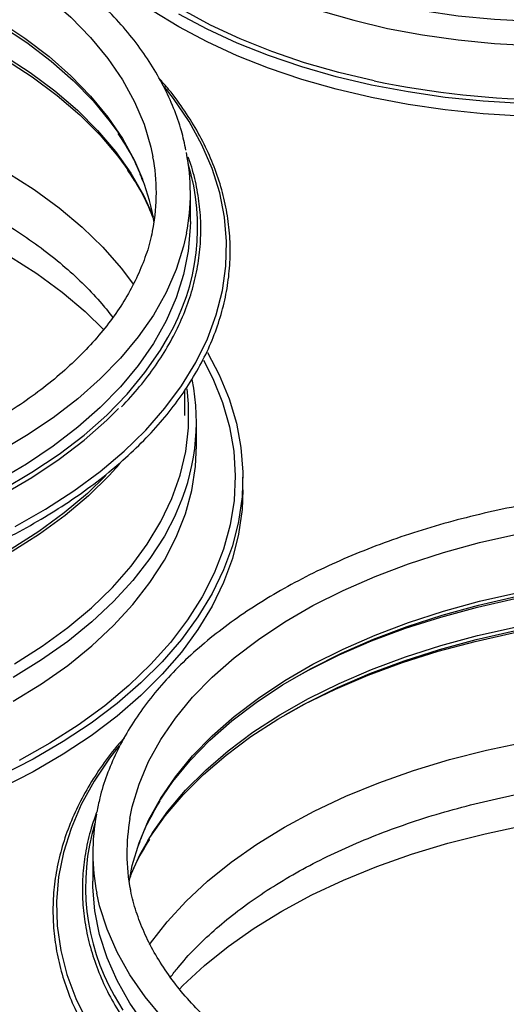
# Model space of a CAD drawing. Units: millimetres. Extents: x 124 to 3630, y 26 to 2569.
# Drawn here: x 342 to 405, y 640 to 768 of the extents above; entities that cross this region are included whole.
import ezdxf

# ---------------------------------------------------------------- set-up
doc = ezdxf.new("R2010")
doc.units = ezdxf.units.MM

msp = doc.modelspace()

# ---------------------------------------------------------------- linework, layer by layer
at = {"color": 7, "linetype": 'ByBlock', "lineweight": -2}
for p, q in [((363.99, 741.5), (363.99, 745.17)), ((363.29, 716.42), (363.29, 719.72)), ((364.79, 712.51), (364.79, 715.6)), ((370.79, 706.79), (370.79, 708.43)), ((351.37, 659.85), (351.37, 656.18))]:
    msp.add_line(p, q, dxfattribs=at)
at = {"color": 8, "linetype": 'ByBlock', "lineweight": -2, "flags": 128}
for points in [[(387.76, 759.69), (383.19, 760.77), (378.76, 762.04), (374.5, 763.49), (370.43, 765.12), (366.58, 766.91), (362.96, 768.86), (359.59, 770.95), (356.49, 773.17), (353.68, 775.52), (351.18, 777.98), (348.98, 780.54), (347.11, 783.19), (345.58, 785.9), (344.39, 788.67), (343.54, 791.48), (343.06, 794.33), (342.93, 797.18), (343.15, 800.03), (343.73, 802.87), (344.67, 805.67), (345.95, 808.43), (346.61, 809.6)], [(348.17, 797.65), (348.22, 797.36), (348.85, 794.65), (349.83, 791.97), (351.16, 789.33), (352.82, 786.77), (354.81, 784.28), (357.12, 781.88), (359.73, 779.59), (362.63, 777.42), (365.81, 775.38), (369.24, 773.49), (372.9, 771.74), (376.78, 770.16), (380.85, 768.75), (385.1, 767.52), (389.49, 766.48)], [(472.66, 794.27), (472.49, 793.93), (471.01, 791.32), (469.21, 788.78), (467.08, 786.33), (464.64, 783.98), (461.9, 781.74), (458.88, 779.63), (455.6, 777.65), (452.07, 775.81), (448.31, 774.14), (444.34, 772.63), (440.19, 771.3), (435.88, 770.15), (431.43, 769.19), (426.87, 768.42), (422.23, 767.86), (417.52, 767.49), (412.78, 767.33), (408.03, 767.37), (403.3, 767.62), (398.62, 768.07), (394.01, 768.73), (389.49, 769.58)], [(283.79, 788.93), (288.96, 788.83), (294.11, 788.52), (299.21, 788.01), (304.24, 787.31), (309.17, 786.4), (313.99, 785.31), (318.66, 784.02), (323.17, 782.56), (327.5, 780.92), (331.63, 779.11), (335.53, 777.15), (339.19, 775.04), (342.59, 772.78), (345.72, 770.4), (348.55, 767.91), (351.09, 765.3), (353.31, 762.6), (355.21, 759.82), (356.78, 756.98), (358, 754.07), (358.88, 751.13), (359.15, 749.87)], [(283.79, 781.34), (288.96, 781.24), (294.11, 780.93), (299.21, 780.42), (304.24, 779.72), (309.17, 778.81), (313.99, 777.72), (318.66, 776.43), (323.17, 774.97), (327.5, 773.33), (331.63, 771.53), (335.53, 769.56), (339.19, 767.45), (342.59, 765.2), (345.72, 762.82), (348.55, 760.32), (351.09, 757.71), (353.31, 755.01), (355.21, 752.24), (356.78, 749.39), (357.82, 746.98)], [(283.79, 776.9), (289.01, 776.8), (294.2, 776.49), (299.35, 775.98), (304.43, 775.28), (309.41, 774.38), (314.27, 773.28), (319, 772), (323.56, 770.54), (327.95, 768.9), (332.13, 767.1), (336.09, 765.13), (339.82, 763.02), (343.28, 760.77), (346.48, 758.38), (349.39, 755.88), (352, 753.27), (354.3, 750.56), (356.28, 747.77), (357.92, 744.91), (359.18, 742.14)], [(389.49, 766.48), (394.01, 765.63), (398.62, 764.98), (403.3, 764.53), (408.03, 764.28), (412.78, 764.23), (417.52, 764.4), (422.23, 764.76), (426.87, 765.33), (431.43, 766.09), (435.88, 767.05), (440.19, 768.2)], [(356.74, 713.04), (358.21, 714.53), (360.69, 717.36), (362.86, 720.27), (364.69, 723.27), (366.19, 726.32), (367.34, 729.42), (368.14, 732.56), (368.58, 735.73), (368.67, 738.9), (368.4, 742.07), (367.78, 745.23), (366.81, 748.35), (365.48, 751.43), (363.82, 754.45), (361.82, 757.41), (360.59, 758.98)], [(363.49, 739.99), (363.1, 738.31), (362.14, 735.29), (360.84, 732.33), (359.2, 729.41), (357.23, 726.57), (354.94, 723.81), (352.34, 721.14), (349.44, 718.58), (346.26, 716.13), (342.79, 713.81), (339.08, 711.63)], [(340.6, 737.03), (344.14, 734.77), (347.4, 732.38), (350.39, 729.86), (352.82, 727.5)], [(365.69, 723.56), (366.89, 721.21), (368.14, 718.11), (369.04, 714.97), (369.59, 711.8), (369.79, 708.62), (369.63, 705.44), (369.13, 702.27), (368.27, 699.13), (367.06, 696.02), (365.52, 692.97), (363.63, 689.98), (361.42, 687.06), (358.89, 684.24), (356.05, 681.51), (352.92, 678.89), (349.5, 676.39), (345.81, 674.03), (341.86, 671.81)], [(341.25, 684.29), (344.84, 686.58), (348.16, 689), (351.19, 691.54), (353.92, 694.19), (356.33, 696.95), (358.42, 699.79), (360.18, 702.7), (361.6, 705.68), (362.66, 708.7), (363.38, 711.76), (363.74, 714.84), (363.75, 717.93), (363.57, 719.87)], [(341.09, 679.46), (344.75, 681.72), (348.14, 684.11), (351.25, 686.63), (354.07, 689.26), (356.57, 691.99), (358.76, 694.81), (360.63, 697.71), (362.15, 700.67), (363.34, 703.69), (364.17, 706.74), (364.66, 709.82), (364.79, 712.53)], [(353.06, 708.66), (350.68, 706.35), (347.67, 703.83), (344.39, 701.42), (340.83, 699.15)], [(362.06, 703.56), (360.63, 700.81), (358.76, 697.91), (356.57, 695.08), (354.07, 692.35), (351.25, 689.72), (348.14, 687.21), (344.75, 684.81), (341.09, 682.55)], [(356.17, 664.31), (356.48, 665.81), (357.36, 668.76), (358.59, 671.66), (360.15, 674.51), (362.05, 677.29), (364.27, 679.99), (366.81, 682.59), (369.65, 685.09), (372.78, 687.47), (376.18, 689.72), (379.84, 691.84), (383.74, 693.8), (387.86, 695.6), (392.19, 697.24), (396.7, 698.71), (401.38, 699.99), (406.19, 701.09), (411.12, 701.99), (416.15, 702.7), (421.25, 703.21), (426.4, 703.51), (431.57, 703.61)], [(357.35, 661.14), (357.36, 661.17), (358.59, 664.07), (360.15, 666.92), (362.05, 669.7), (364.27, 672.4), (366.81, 675), (369.65, 677.5), (372.78, 679.88), (376.18, 682.13), (379.84, 684.25), (383.74, 686.21), (387.86, 688.02), (392.19, 689.65), (396.7, 691.12), (401.38, 692.4), (406.19, 693.5), (411.12, 694.4), (416.15, 695.11), (421.25, 695.62), (426.4, 695.92), (431.57, 696.03)], [(356.19, 656.82), (357.44, 659.6), (359.09, 662.46), (361.06, 665.25), (363.36, 667.95), (365.97, 670.56), (368.88, 673.07), (372.08, 675.45), (375.55, 677.7), (379.27, 679.82), (383.23, 681.78), (387.42, 683.59), (391.8, 685.22), (396.36, 686.69), (401.09, 687.97), (405.96, 689.06), (410.94, 689.96), (416.01, 690.67), (421.16, 691.18), (426.36, 691.48), (431.57, 691.58)], [(354.75, 673.64), (353.55, 672.1), (351.54, 669.14), (349.88, 666.11), (348.56, 663.03), (347.58, 659.91), (346.96, 656.76), (346.69, 653.59), (346.78, 650.41), (347.23, 647.25), (348.03, 644.11), (349.18, 641.01), (350.67, 637.95), (352.5, 634.96), (354.67, 632.04), (357.16, 629.21), (359.96, 626.48), (363.06, 623.86), (363.64, 623.41)], [(362.58, 642.23), (363.03, 642.69), (365.8, 645.28), (368.87, 647.76), (372.22, 650.12), (375.83, 652.34), (379.69, 654.42), (383.78, 656.34), (388.09, 658.1), (392.59, 659.69), (397.26, 661.11), (402.09, 662.34), (407.05, 663.38)], [(360.42, 638.5), (358.13, 641.26), (356.16, 644.1), (354.52, 647.01), (353.22, 649.98), (352.26, 652.99), (351.89, 654.63)]]:
    msp.add_lwpolyline(points, dxfattribs=at)
at = {"color": 7, "linetype": 'ByBlock', "lineweight": -2, "flags": 128}
for points in [[(283.79, 780.85), (288.99, 780.75), (294.16, 780.44), (299.28, 779.93), (304.33, 779.22), (309.29, 778.31), (314.13, 777.21), (318.82, 775.92), (323.36, 774.45), (327.7, 772.8), (331.85, 770.99), (335.77, 769.02), (339.44, 766.89), (342.86, 764.63), (346, 762.24), (348.85, 759.73), (351.4, 757.11), (353.64, 754.4), (354.85, 752.69)], [(283.79, 776.41), (289.03, 776.31), (294.25, 776), (299.42, 775.49), (304.52, 774.78), (309.52, 773.87), (314.41, 772.78), (319.16, 771.49), (323.75, 770.02), (328.15, 768.37), (332.35, 766.56), (336.33, 764.59), (340.07, 762.47), (343.55, 760.2), (346.76, 757.81), (349.69, 755.29), (352.31, 752.67), (354.62, 749.95), (356.03, 748.03)], [(431.88, 756.82), (431.29, 756.72), (426.49, 756), (421.61, 755.48), (416.68, 755.16), (411.73, 755.05), (406.77, 755.14), (401.83, 755.43), (396.95, 755.93), (392.13, 756.62), (387.42, 757.52), (382.83, 758.6), (378.38, 759.87), (374.1, 761.32), (370.02, 762.94), (366.14, 764.73), (362.49, 766.67), (359.1, 768.76)], [(432.74, 758.61), (431.29, 758.35), (426.49, 757.63), (421.61, 757.11), (416.68, 756.79), (411.73, 756.68), (406.77, 756.77), (401.83, 757.06), (396.95, 757.56), (392.13, 758.26), (387.42, 759.15), (382.83, 760.23), (378.38, 761.5), (374.1, 762.95), (370.02, 764.58), (366.14, 766.37), (362.49, 768.31)], [(332.49, 751.96), (336.49, 750.01), (340.26, 747.9), (343.78, 745.65), (347.02, 743.27), (349.99, 740.77), (352.66, 738.17), (355.02, 735.46), (356.62, 733.34)], [(363.99, 741.5), (363.98, 740.73), (363.72, 737.67), (363.1, 734.63), (362.14, 731.62), (360.84, 728.65), (359.2, 725.74), (357.23, 722.9), (354.94, 720.14), (352.34, 717.47), (349.44, 714.9), (346.26, 712.46), (342.79, 710.14), (339.08, 707.96)], [(339.75, 706.86), (343.51, 709.07), (347.01, 711.41), (350.24, 713.89), (353.17, 716.48), (355.81, 719.19), (358.12, 721.98), (360.12, 724.86), (361.09, 726.5)], [(366.19, 724.55), (367.71, 721.67), (368.99, 718.57), (369.94, 715.43), (370.53, 712.26), (370.78, 709.08), (370.68, 705.89), (370.23, 702.72), (369.42, 699.56), (368.28, 696.45), (366.79, 693.38), (364.97, 690.37), (362.83, 687.43), (360.36, 684.58), (357.59, 681.83), (354.52, 679.18), (351.16, 676.65), (347.53, 674.24), (343.65, 671.98), (339.52, 669.86)], [(339.75, 706.2), (343.51, 708.41), (347.01, 710.76), (350.24, 713.24), (353.17, 715.83), (354.69, 717.34)], [(341.34, 702.08), (345.26, 704.31), (348.92, 706.67), (352.31, 709.17), (355.41, 711.8), (356.74, 713.04)], [(354.84, 710.12), (353.51, 708.65), (350.8, 706.02), (347.79, 703.49), (344.5, 701.08), (340.94, 698.81)], [(370.79, 706.79), (370.68, 704.26), (370.23, 701.08), (369.42, 697.93), (368.28, 694.81), (366.79, 691.74), (364.97, 688.74), (362.83, 685.8), (360.36, 682.95), (357.59, 680.19), (354.52, 677.54), (351.16, 675.01), (347.53, 672.61), (343.65, 670.35), (339.52, 668.23)], [(359.87, 666.38), (361.73, 669.09), (363.96, 671.8), (366.51, 674.42), (369.36, 676.93), (372.5, 679.32), (375.92, 681.58), (379.6, 683.7), (383.52, 685.68), (387.66, 687.49), (392.01, 689.14), (396.54, 690.61), (401.24, 691.9), (406.07, 693), (411.03, 693.91), (416.08, 694.62), (421.21, 695.13), (426.38, 695.43), (431.57, 695.54)], [(377.32, 682.42), (379.27, 683.49), (383.23, 685.46), (387.42, 687.26), (391.8, 688.9), (396.36, 690.36), (401.09, 691.64), (405.96, 692.74), (410.94, 693.64), (416.01, 694.35), (421.16, 694.85), (426.36, 695.16), (431.57, 695.26)], [(358.49, 661.41), (358.76, 661.84), (360.74, 664.64), (363.05, 667.36), (365.68, 669.98), (368.6, 672.49), (371.81, 674.89), (375.29, 677.15), (379.03, 679.27), (383.01, 681.25), (387.21, 683.06), (391.62, 684.7), (396.2, 686.17), (400.95, 687.46), (405.84, 688.56), (410.84, 689.47), (415.94, 690.18), (421.11, 690.69), (426.33, 690.99), (431.57, 691.09)], [(376.25, 677.72), (378.72, 679.07), (382.74, 681.03), (386.98, 682.83), (391.42, 684.47), (396.04, 685.93), (400.81, 687.21), (405.73, 688.3), (410.76, 689.2), (415.88, 689.91), (421.07, 690.41), (426.31, 690.72), (431.57, 690.82)], [(358.7, 647.95), (358.85, 648.17), (360.99, 650.93), (363.44, 653.61), (366.2, 656.19), (369.25, 658.65), (372.57, 661), (376.16, 663.2), (380, 665.27), (384.07, 667.18), (388.35, 668.93), (392.82, 670.51), (397.47, 671.92), (402.27, 673.15), (407.2, 674.18)], [(356.06, 656.06), (356.48, 658.23), (357.35, 661.14)], [(358.13, 637.58), (356.16, 640.43), (354.52, 643.34), (353.22, 646.3), (352.26, 649.32), (351.65, 652.36), (351.39, 655.41), (351.37, 656.18)], [(354.14, 641.43), (355.25, 639.54)]]:
    msp.add_lwpolyline(points, dxfattribs=at)
at = {"color": 8, "linetype": 'ByBlock', "lineweight": -2}
for centre, radius, start, end in [((411.43, 872.99), 115.75, 258.201, 281.1655), ((336.54, 740.76), 28.39, 329.836, 16.804), ((378.79, 655.45), 28.36, 163.1777, 209.6268)]:
    msp.add_arc(centre, radius, start, end, dxfattribs=at)
at = {"color": 7, "linetype": 'ByBlock', "lineweight": -2}
for centre, radius, start, end in [((337.05, 745.17), 26.94, 348.9095, 11.263), ((334.15, 745.17), 25.44, 349.6161, 10.6512), ((332.39, 737.25), 27.22, 8.7142, 20.9465), ((336.51, 715.63), 28.25, 334.7208, 11.102), ((378.31, 659.85), 26.93, 169.2848, 191.1776), ((381.22, 659.85), 25.44, 169.9049, 190.8946)]:
    msp.add_arc(centre, radius, start, end, dxfattribs=at)
for points, knots in [([(363.42, 750.71), (363.24, 751.56), (362.85, 753.39), (361.86, 756.17), (360.55, 759.04), (358.93, 761.86), (357.01, 764.62), (354.79, 767.3), (352.3, 769.89), (349.52, 772.38), (346.49, 774.76), (343.21, 777.03), (339.69, 779.16), (335.96, 781.16), (332.02, 783.01), (327.89, 784.71), (323.59, 786.25), (319.13, 787.64), (314.54, 788.85), (309.82, 789.89), (305.01, 790.76), (300.11, 791.45), (295.15, 791.96), (290.15, 792.28), (286.35, 792.39), (284.23, 792.4), (283.79, 792.4)], [0, 0, 0, 0, 0.036287, 0.078711, 0.121292, 0.164058, 0.20701, 0.250133, 0.293397, 0.336768, 0.380212, 0.423702, 0.467214, 0.510731, 0.55424, 0.597736, 0.641215, 0.684677, 0.728122, 0.771551, 0.814966, 0.858369, 0.901763, 0.94515, 0.988534, 1, 1, 1, 1]), ([(339.72, 700.33), (339.96, 700.44), (341.54, 701.2), (344.25, 702.73), (347.83, 704.92), (351.15, 707.24), (354.22, 709.67), (357.03, 712.21), (359.57, 714.85), (361.83, 717.57), (363.8, 720.37), (365.47, 723.23), (366.84, 726.14), (367.9, 729.1), (368.64, 732.09), (369.07, 735.1), (369.19, 738.12), (368.99, 741.13), (368.47, 744.13), (367.64, 747.11), (366.5, 750.05), (365.06, 752.95), (363.3, 755.79), (361.59, 758.16), (360.35, 759.56), (359.91, 760.06)], [0, 0, 0, 0, 0.008379, 0.054502, 0.100628, 0.146758, 0.192887, 0.239013, 0.28513, 0.331232, 0.377312, 0.42336, 0.469368, 0.515332, 0.561247, 0.60712, 0.65296, 0.698785, 0.744609, 0.790451, 0.836324, 0.882241, 0.928202, 0.974207, 1, 1, 1, 1]), ([(283.79, 755.2), (284.65, 755.2), (287.14, 755.18), (291.27, 755.02), (296.15, 754.66), (300.97, 754.12), (305.72, 753.41), (310.37, 752.52), (314.92, 751.47), (319.33, 750.26), (323.6, 748.89), (327.69, 747.37), (331.6, 745.71), (335.31, 743.92), (338.8, 742), (342.07, 739.96), (345.09, 737.82), (347.85, 735.59), (350.35, 733.27), (352.4, 731.1), (353.5, 729.68), (353.96, 729.08)], [0, 0, 0, 0, 0.028808, 0.083779, 0.13875, 0.193708, 0.248649, 0.303567, 0.358456, 0.413313, 0.468133, 0.522911, 0.577646, 0.632337, 0.686986, 0.741599, 0.796189, 0.850774, 0.905376, 0.960037, 1, 1, 1, 1]), ([(354.62, 752.88), (355.06, 752.21), (356.06, 750.68), (357.12, 748.61), (357.64, 747.21), (357.83, 746.7)], [0, 0, 0, 0, 0.331291, 0.759629, 1, 1, 1, 1]), ([(355.1, 717.53), (355.89, 718.4), (357.48, 720.13), (359.51, 722.84), (361.26, 725.6), (362.71, 728.43), (363.85, 731.31), (364.68, 734.22), (365.19, 737.15), (365.39, 740.1), (365.28, 743.04), (364.83, 745.98), (364.29, 748.25), (363.81, 749.52), (363.69, 749.84)], [0, 0, 0, 0, 0.0883181, 0.176824, 0.2652846, 0.3536855, 0.4420145, 0.5302653, 0.6184411, 0.7065567, 0.7946379, 0.8827129, 0.970808, 1, 1, 1, 1]), ([(355.8, 748.21), (356.22, 747.59), (357.23, 746.09), (358.39, 743.91), (359, 742.35), (359.26, 741.69)], [0, 0, 0, 0, 0.293035, 0.702223, 1, 1, 1, 1]), ([(359.16, 740.85), (359.09, 740.41), (358.87, 739.07), (358.16, 736.84), (357.06, 734.17), (355.65, 731.54), (353.94, 728.97), (351.94, 726.47), (349.67, 724.04), (347.12, 721.69), (344.32, 719.44), (341.26, 717.3), (337.96, 715.26), (334.44, 713.35), (330.7, 711.56), (326.77, 709.92), (322.66, 708.42), (318.38, 707.07), (313.96, 705.88), (309.41, 704.85), (304.75, 704), (300.01, 703.31), (295.19, 702.8), (290.33, 702.47), (285.43, 702.32), (280.54, 702.35), (275.65, 702.56), (270.8, 702.95), (266, 703.52), (261.28, 704.26), (256.66, 705.17), (252.15, 706.25), (247.77, 707.5), (243.54, 708.9), (239.49, 710.45), (235.62, 712.14), (231.95, 713.96), (228.51, 715.92), (225.29, 717.99), (222.32, 720.17), (219.61, 722.44), (217.16, 724.8), (214.98, 727.24), (213.09, 729.74), (211.49, 732.31), (210.17, 734.92), (209.18, 737.57), (208.61, 739.48), (208.46, 740.51), (208.44, 740.63)], [0, 0, 0, 0, 0.010693, 0.033172, 0.055535, 0.077767, 0.099877, 0.121885, 0.143816, 0.165695, 0.18754, 0.209367, 0.231188, 0.253007, 0.274831, 0.296662, 0.318503, 0.340353, 0.362213, 0.384082, 0.405959, 0.427843, 0.449732, 0.471626, 0.493522, 0.515419, 0.537317, 0.559212, 0.581103, 0.602989, 0.624869, 0.64674, 0.668602, 0.690454, 0.712293, 0.734121, 0.755936, 0.77774, 0.799535, 0.821326, 0.843116, 0.864914, 0.886733, 0.90859, 0.930507, 0.952509, 0.974621, 0.996862, 1, 1, 1, 1]), ([(431.57, 707.08), (430.69, 707.08), (428.13, 707.06), (423.9, 706.9), (418.9, 706.53), (413.96, 705.97), (409.08, 705.23), (404.29, 704.32), (399.61, 703.23), (395.05, 701.98), (390.63, 700.55), (386.38, 698.96), (382.29, 697.22), (378.4, 695.33), (374.72, 693.29), (371.26, 691.12), (368.04, 688.82), (365.06, 686.4), (362.35, 683.87), (359.92, 681.24), (357.77, 678.51), (355.92, 675.71), (354.37, 672.85), (353.15, 669.93), (352.32, 667.35), (352.02, 665.74), (351.91, 665.13)], [0, 0, 0, 0, 0.022793, 0.066005, 0.109225, 0.152451, 0.195685, 0.238931, 0.28219, 0.325466, 0.368761, 0.412077, 0.455415, 0.498775, 0.542156, 0.585555, 0.628966, 0.672371, 0.715754, 0.759089, 0.802344, 0.845482, 0.888468, 0.931271, 0.973875, 1, 1, 1, 1]), ([(355.45, 674.74), (355.11, 674.37), (353.97, 673.1), (352.33, 670.85), (350.53, 668.02), (349.04, 665.12), (347.85, 662.18), (346.98, 659.2), (346.42, 656.2), (346.18, 653.18), (346.26, 650.17), (346.65, 647.16), (347.35, 644.17), (348.37, 641.21), (349.69, 638.3), (351.32, 635.44), (353.24, 632.63), (355.46, 629.91), (357.96, 627.26), (360.73, 624.71), (363.77, 622.26), (367.05, 619.93), (370.58, 617.72), (373.79, 615.9), (375.89, 614.89), (376.67, 614.51)], [0, 0, 0, 0, 0.019164, 0.064715, 0.110237, 0.155724, 0.201168, 0.246565, 0.291917, 0.337232, 0.382525, 0.427812, 0.473108, 0.518431, 0.563792, 0.609198, 0.654647, 0.700136, 0.745657, 0.791201, 0.836762, 0.882333, 0.927909, 0.973486, 1, 1, 1, 1]), ([(361.42, 643.78), (361.74, 644.2), (362.68, 645.45), (364.54, 647.48), (367, 649.83), (369.73, 652.09), (372.71, 654.25), (375.93, 656.31), (379.38, 658.25), (383.05, 660.07), (386.93, 661.76), (390.99, 663.3), (395.22, 664.7), (399.61, 665.94), (404.13, 667.02), (408.76, 667.94), (413.49, 668.69), (418.3, 669.26), (423.17, 669.65), (427.6, 669.86), (430.41, 669.88), (431.57, 669.89)], [0, 0, 0, 0, 0.028202, 0.083354, 0.138299, 0.193112, 0.247853, 0.302562, 0.357266, 0.411982, 0.466724, 0.521497, 0.576307, 0.631152, 0.68603, 0.740939, 0.795874, 0.850831, 0.905805, 0.96079, 1, 1, 1, 1]), ([(357.33, 660.87), (357.4, 661.09), (357.76, 662.22), (358.65, 664.14), (359.64, 665.81), (360.1, 666.6)], [0, 0, 0, 0, 0.112299, 0.580461, 1, 1, 1, 1]), ([(351.93, 665.26), (351.66, 664.53), (351.04, 662.83), (350.43, 660.13), (350.05, 657.19), (349.99, 654.24), (350.24, 651.3), (350.82, 648.37), (351.7, 645.47), (352.89, 642.61), (354.39, 639.8), (356.19, 637.04), (358.29, 634.36), (360.05, 632.37), (361.18, 631.31), (361.43, 631.08)], [0, 0, 0, 0, 0.06382, 0.146861, 0.229836, 0.312763, 0.395672, 0.478584, 0.561528, 0.644526, 0.727593, 0.810729, 0.89393, 0.977184, 1, 1, 1, 1]), ([(356.07, 656.29), (356.16, 656.56), (356.57, 657.74), (357.45, 659.53), (358.37, 661.02), (358.74, 661.63)], [0, 0, 0, 0, 0.147539, 0.653753, 1, 1, 1, 1]), ([(506.94, 655.53), (506.87, 655.1), (506.65, 653.76), (505.95, 651.53), (504.85, 648.85), (503.43, 646.23), (501.72, 643.66), (499.73, 641.15), (497.45, 638.72), (494.91, 636.38), (492.1, 634.13), (489.04, 631.98), (485.75, 629.95), (482.22, 628.03), (478.49, 626.25), (474.56, 624.6), (470.45, 623.1), (466.17, 621.75), (461.75, 620.56), (457.2, 619.54), (452.54, 618.68), (447.79, 618), (442.98, 617.49), (438.11, 617.16), (433.22, 617.01), (428.32, 617.04), (423.44, 617.25), (418.58, 617.64), (413.79, 618.2), (409.07, 618.94), (404.44, 619.86), (399.93, 620.94), (395.55, 622.18), (391.33, 623.58), (387.27, 625.13), (383.4, 626.82), (379.74, 628.65), (376.29, 630.6), (373.08, 632.67), (370.11, 634.85), (367.39, 637.13), (364.94, 639.49), (362.77, 641.92), (360.88, 644.43), (359.27, 646.99), (357.95, 649.6), (356.96, 652.26), (356.39, 654.17), (356.25, 655.19), (356.23, 655.32)], [0, 0, 0, 0, 0.010693, 0.033172, 0.055535, 0.077767, 0.099877, 0.121885, 0.143816, 0.165695, 0.18754, 0.209367, 0.231188, 0.253007, 0.274831, 0.296662, 0.318503, 0.340353, 0.362213, 0.384082, 0.405959, 0.427843, 0.449732, 0.471626, 0.493522, 0.515419, 0.537317, 0.559212, 0.581103, 0.602989, 0.624869, 0.64674, 0.668602, 0.690454, 0.712293, 0.734121, 0.755936, 0.77774, 0.799535, 0.821326, 0.843116, 0.864914, 0.886733, 0.90859, 0.930507, 0.952509, 0.974621, 0.996862, 1, 1, 1, 1])]:
    msp.add_open_spline(points, degree=3, knots=knots, dxfattribs=at)

doc.saveas('drawing.dxf')
